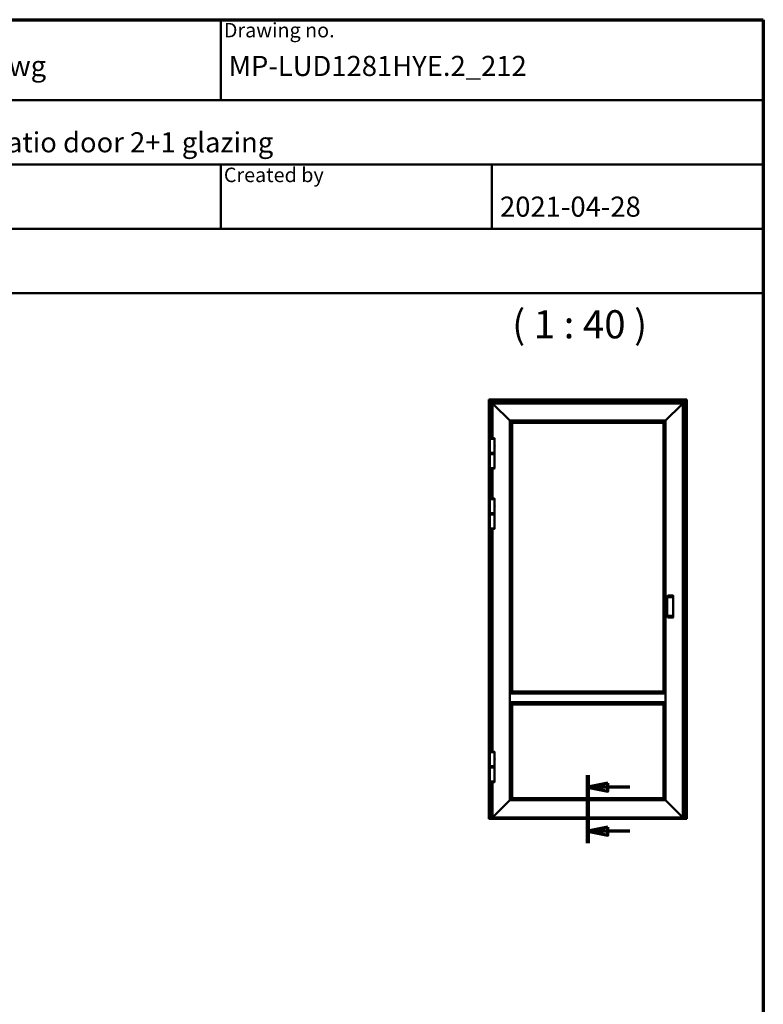
# Model space of a CAD drawing. Units: millimetres. Extents: x 13 to 821, y -287 to 287.
# Drawn here: x 107 to 200, y 165 to 287 of the extents above; entities that cross this region are included whole.
import ezdxf
from ezdxf.enums import TextEntityAlignment as Align

# ---------------------------------------------------------------- set-up
doc = ezdxf.new("R2018")
doc.units = ezdxf.units.MM
doc.linetypes.add('CHAIN', pattern=[0.35429999999999995, 0.2362, -0.0295, 0.0591, -0.0295])
for name, color, linetype, lineweight in [('Border (ISO)', 8, 'Continuous', 70), ('Section Line (ISO)', 3, 'CHAIN', 70), ('Symbol (ISO)', 3, 'Continuous', 25), ('Title (ISO)', 8, 'Continuous', 50), ('Visible (ISO)', 7, 'Continuous', 50)]:
    doc.layers.add(name, color=color, linetype=linetype, lineweight=lineweight)
doc.styles.add('Note Text (ISO)', font='tahoma.ttf')
doc.styles.get("Standard").update_dxf_attribs({"font": 'calibri.ttf'})

# ---------------------------------------------------------------- blocks, each defined once
blk = doc.blocks.new('Borders LEIAB A4 Border')
at = {"layer": 'Border (ISO)'}
for p, q in [((14.99999999999995, 287), (200, 287)), ((200, 287), (200, 10))]:
    blk.add_line(p, q, dxfattribs=at)
blk = doc.blocks.new('Title Blocks LEIAB A4 en2')
at = {"layer": 'Title (ISO)'}
for p, q in [((17.74257877965449, 204.7452215911035), (202.7425787796545, 204.7452215911035)), ((135.2425787796545, 204.7452215911035), (135.2425787796545, 194.7452215911035)), ((202.7425787796545, 204.7452215911035), (202.7425787796545, 170.7452215911035)), ((202.7425787796545, 194.7452215911035), (17.7425787796545, 194.7452215911035)), ((202.7425787796545, 186.7452215911035), (17.7425787796545, 186.7452215911035)), ((135.2425787796545, 186.7452215911035), (135.2425787796545, 178.7452215911035)), ((168.9925787796545, 186.7452215911035), (168.9925787796545, 178.7452215911035)), ((202.7425787796545, 178.7452215911035), (17.7425787796545, 178.7452215911035)), ((202.7425787796545, 170.7452215911035), (17.7425787796545, 170.7452215911035))]:
    blk.add_line(p, q, dxfattribs=at)
at = {"layer": 'Title (ISO)', "color": 8, "true_color": 0x808080, "char_height": 1.800000071525574, "attachment_point": 1, "style": 'Note Text (ISO)'}
for s, insert in [('\\fTahoma|b0|i0;\\H1.8000;Drawing no.', (135.6425787796545, 204.3452215911035)), ('\\fTahoma|b0|i0;\\H1.8000;Created by', (135.6425787796545, 186.3452215911035))]:
    blk.add_mtext(s, dxfattribs=dict(at, insert=insert))
at = {"layer": 'Title (ISO)', "lineweight": 30, "flags": 104}
for tag, p in [('FILENAME', (68.7425787796545, 200.2452215911035)), ('TITLE', (136.2425787796545, 200.2452215911035)), ('Sheet_Size', (18.7425787796545, 190.7452215911035)), ('Initial_View_Scale', (33.74257877965449, 190.7452215911035)), ('Sheet_Number', (48.74257877965449, 190.7452215911035)), ('<Beskrivning>', (68.7425787796545, 190.7452215911035)), ('<Produktnamn>', (68.7425787796545, 182.7452215911035)), ('CREATION_DATE', (169.9925787796545, 182.7452215911035)), ('REVISION_NUMBER', (18.7425787796545, 174.7452215911035)), ('STATUS', (33.74257877965449, 174.7452215911035))]:
    blk.add_attdef(tag, text='', height=2.5, dxfattribs=at).set_placement(p, align=Align.TOP_LEFT)
blk = doc.blocks.new('2dTransSection0')
at = {"layer": 'Section Line (ISO)', "linetype": 'CHAIN', "ltscale": 9.406855583190918}
blk.add_line((178.1558218364425, 193.0418833638416), (178.1558218364425, 184.5763566792002), dxfattribs=at)
at = {"layer": 'Section Line (ISO)', "linetype": 'Continuous', "lineweight": 140}
blk.add_line((178.1558218364425, 193.0418833638416), (178.1558218364425, 184.5763566792002), dxfattribs=at)
at = {"layer": 'Section Line (ISO)', "linetype": 'Continuous'}
for p, q in [((180.6558218364425, 192.0418833638416), (178.1558218364425, 191.5418833638416)), ((180.6558218364425, 191.5418833638416), (178.1558218364425, 191.5418833638416)), ((178.1558218364425, 191.5418833638416), (180.6558218364425, 191.0418833638416)), ((180.6558218364425, 191.0418833638416), (180.6558218364425, 192.0418833638416)), ((183.3759750908978, 191.5418833638416), (180.6558218364425, 191.5418833638416)), ((180.6558218364425, 186.5763566792002), (178.1558218364425, 186.0763566792002)), ((180.6558218364425, 185.5763566792002), (180.6558218364425, 186.5763566792002)), ((180.6558218364425, 186.0763566792002), (178.1558218364425, 186.0763566792002)), ((178.1558218364425, 186.0763566792002), (180.6558218364425, 185.5763566792002)), ((183.3759750908978, 186.0763566792002), (180.6558218364425, 186.0763566792002))]:
    blk.add_line(p, q, dxfattribs=at)
at = {"layer": 'Section Line (ISO)', "linetype": 'Continuous', "flags": 128}
for points in [[(180.6558217312979, 192.0418835510801), (178.1558218364427, 191.5418835510802), (180.6558217312979, 191.0418835510802), (180.6558217312979, 192.0418835510801)], [(180.6558217312979, 186.5763569702696), (178.1558218364427, 186.0763569702696), (180.6558217312979, 185.5763569702696), (180.6558217312979, 186.5763569702696)]]:
    blk.add_lwpolyline(points, dxfattribs=at)
at = {"layer": 'Section Line (ISO)'}
for points in [[(180.6558217312979, 192.0418835510801), (178.1558218364427, 191.5418835510802), (180.6558217312979, 191.0418835510802), (180.6558217312979, 192.0418835510801)], [(180.6558217312979, 186.5763569702696), (178.1558218364427, 186.0763569702696), (180.6558217312979, 185.5763569702696), (180.6558217312979, 186.5763569702696)]]:
    blk.add_solid(points, dxfattribs=at)

msp = doc.modelspace()

# ---------------------------------------------------------------- linework, layer by layer
at = {"layer": 'Visible (ISO)'}
for p, q in [((165.8664333086243, 239.7533473090994), (165.8433218364425, 239.7764587812811)), ((165.8433218364426, 239.7764587812811), (190.4683218364426, 239.7764587812811)), ((165.8433218364424, 187.7049886323881), (165.8433218364426, 239.7764587812811)), ((165.8433218364425, 239.7764587812812), (165.8664333086243, 239.7533473090994)), ((165.8664333086243, 239.7533473090994), (165.9358218364426, 239.6839587812812)), ((165.9358218364426, 239.6839587812812), (165.8664333086243, 239.7533473090994)), ((165.9483218364426, 239.6714587812812), (165.9358218364426, 239.6839587812811)), ((190.3758218364426, 239.6839587812811), (165.9358218364426, 239.6839587812811)), ((165.9358218364426, 239.6839587812812), (165.9358218364424, 187.6775255193428)), ((165.9358218364426, 239.6839587812812), (165.9483218364426, 239.6714587812812)), ((165.9483218364426, 239.6714587812812), (166.1983218364426, 239.4214587812812)), ((166.1983218364426, 239.4214587812812), (165.9483218364426, 239.6714587812812)), ((166.2108218364426, 239.4089587812812), (166.1983218364426, 239.4214587812812)), ((166.1983218364426, 239.4214587812812), (166.2108218364426, 239.4089587812812)), ((166.2108218364426, 239.4089587812811), (166.2233218364426, 239.3964587812812)), ((166.2108218364426, 239.4089587812811), (190.1008218364426, 239.4089587812811)), ((166.2108218364426, 234.9402837812812), (166.2108218364426, 239.4089587812812)), ((166.2233218364426, 239.3964587812812), (166.2108218364426, 239.4089587812812)), ((166.2233218364426, 239.3964587812812), (166.3308218364424, 239.2889587812813)), ((166.3308218364425, 239.2889587812813), (166.2233218364426, 239.3964587812812)), ((166.3433218364425, 239.2764587812811), (166.3308218364425, 239.2889587812811)), ((166.3308218364425, 239.2889587812812), (189.9808218364425, 239.2889587812812)), ((166.3308218364425, 239.2889587812811), (166.3433218364425, 239.2764587812811)), ((166.3308218364425, 234.940283781281), (166.3308218364425, 239.2889587812811)), ((166.3433218364425, 239.2764587812811), (166.4606441669128, 239.1591364508108)), ((166.4606441669129, 239.1591364508108), (166.3433218364425, 239.2764587812811)), ((166.4606441669128, 239.1591364508108), (166.4694830016776, 239.150297616046)), ((166.4694830016777, 239.150297616046), (166.4606441669129, 239.1591364508108)), ((166.4694830016776, 239.150297616046), (166.4896606712073, 239.1301199465163)), ((166.4896606712073, 239.1301199465163), (166.4694830016777, 239.150297616046)), ((166.4984995059721, 239.1212811117515), (166.4896606712073, 239.1301199465163)), ((166.4896606712073, 239.1301199465163), (166.4984995059721, 239.1212811117515)), ((166.4984995059721, 239.1212811117515), (168.4733218364425, 237.1464587812812)), ((168.4733218364425, 237.1464587812812), (166.4984995059722, 239.1212811117515)), ((187.8383218364425, 237.1464587812812), (189.8131441669128, 239.1212811117515)), ((189.8131441669128, 239.1212811117516), (187.8383218364425, 237.1464587812814)), ((189.8219830016777, 239.1301199465163), (189.8131441669128, 239.1212811117515)), ((189.8131441669128, 239.1212811117516), (189.8219830016777, 239.1301199465165)), ((189.8219830016777, 239.1301199465163), (189.8421606712074, 239.150297616046)), ((189.8421606712073, 239.1502976160461), (189.8219830016777, 239.1301199465165)), ((189.8421606712074, 239.150297616046), (189.8509995059722, 239.1591364508108)), ((189.8509995059721, 239.159136450811), (189.8421606712073, 239.1502976160461)), ((189.8509995059722, 239.1591364508108), (189.9683218364425, 239.2764587812812)), ((189.9683218364425, 239.2764587812813), (189.8509995059722, 239.159136450811)), ((189.9808218364425, 239.2889587812812), (189.9683218364425, 239.2764587812812)), ((189.9683218364425, 239.2764587812813), (189.9808218364425, 239.2889587812813)), ((189.9808218364427, 239.2889587812813), (190.0883218364426, 239.3964587812812)), ((190.0883218364426, 239.3964587812812), (189.9808218364427, 239.2889587812813)), ((189.9808218364425, 239.2889587812813), (189.9808218364425, 187.7889587812816)), ((190.0883218364426, 239.3964587812812), (190.1008218364425, 239.4089587812811)), ((190.1008218364425, 239.4089587812811), (190.0883218364426, 239.3964587812812)), ((190.1133218364426, 239.4214587812812), (190.1008218364426, 239.4089587812812)), ((190.1008218364425, 239.4089587812812), (190.1133218364425, 239.4214587812812)), ((190.1008218364425, 239.4089587812812), (190.1008218364425, 187.6775255193428)), ((190.1133218364426, 239.4214587812812), (190.3633218364425, 239.6714587812812)), ((190.3633218364425, 239.6714587812812), (190.1133218364425, 239.4214587812812)), ((190.3758218364425, 239.6839587812811), (190.3633218364425, 239.6714587812812)), ((190.3633218364425, 239.6714587812812), (190.3758218364425, 239.6839587812811)), ((190.3758218364426, 239.6839587812812), (190.4452103642608, 239.7533473090994)), ((190.4452103642608, 239.7533473090994), (190.3758218364425, 239.6839587812812)), ((190.3758218364425, 187.6775255193428), (190.3758218364425, 239.6839587812812)), ((190.4683218364426, 239.7764587812811), (190.4452103642608, 239.7533473090994)), ((190.4452103642608, 239.7533473090994), (190.4683218364426, 239.7764587812812)), ((190.4683218364426, 239.7764587812811), (190.4683218364425, 187.7049886323881)), ((168.4808218364425, 237.1389587812812), (168.4733218364425, 237.1464587812812)), ((168.4733218364425, 237.1464587812812), (168.4808218364425, 237.1389587812812)), ((168.4808218364425, 237.1389587812812), (168.4830185355836, 237.1367620821401)), ((168.4808218364425, 237.1389587812812), (187.8308218364425, 237.1389587812812)), ((168.4830185355836, 237.1367620821401), (168.4808218364425, 237.1389587812812)), ((168.4808218364425, 203.1889587812813), (168.4808218364425, 237.1389587812812)), ((168.4830185355836, 237.1367620821401), (168.7411251373014, 236.8786554804223)), ((168.7411251373014, 236.8786554804223), (168.4830185355836, 237.1367620821401)), ((168.7433218364425, 236.8764587812811), (168.7411251373014, 236.8786554804223)), ((168.7411251373014, 236.8786554804223), (168.7433218364425, 236.8764587812811)), ((168.7433218364425, 236.8764587812811), (187.5683218364425, 236.8764587812812)), ((168.7433218364425, 203.4512860144712), (168.7433218364425, 236.8764587812811)), ((187.5705185355836, 236.8786554804223), (187.5683218364425, 236.8764587812811)), ((187.5683218364425, 236.8764587812813), (187.5705185355836, 236.8786554804224)), ((187.5683218364425, 236.8764587812813), (187.5683218364425, 203.4512860144713)), ((187.5705185355836, 236.8786554804223), (187.8286251373014, 237.1367620821401)), ((187.8286251373014, 237.1367620821403), (187.5705185355836, 236.8786554804224)), ((187.8286251373014, 237.1367620821401), (187.8308218364425, 237.1389587812812)), ((187.8308218364425, 237.1389587812814), (187.8286251373014, 237.1367620821403)), ((187.8383218364425, 237.1464587812812), (187.8308218364425, 237.1389587812812)), ((187.8308218364425, 237.1389587812814), (187.8383218364425, 237.1464587812814)), ((187.8308218364425, 237.1389587812814), (187.8308218364425, 203.1889587812813)), ((166.5808218364425, 234.8814587812812), (165.9808218364425, 234.8814587812812)), ((165.9808218364425, 233.1314587812812), (165.9808218364425, 234.8814587812812)), ((165.9814468364425, 234.9277837812812), (165.9814468364425, 234.8814587812812)), ((165.9939468364425, 234.9402837812812), (166.5676968364425, 234.9402837812812)), ((166.5633218364425, 233.9576913164609), (166.5633218364425, 234.0552262461015)), ((166.5801968364425, 234.9277837812812), (166.5801968364425, 234.8814587812812)), ((166.5808218364425, 234.1185837812812), (166.5808218364425, 234.8814587812812)), ((166.5808218364425, 233.1314587812812), (166.5808218364425, 233.8943337812812)), ((165.9808218364425, 233.1314587812812), (166.5808218364425, 233.1314587812812)), ((166.5808218364425, 233.1314587812812), (165.9808218364425, 233.1314587812812)), ((165.9808218364425, 233.0664587812811), (165.9808218364425, 233.1314587812812)), ((165.9808218364425, 233.0664587812811), (166.5808218364425, 233.0664587812811)), ((165.9933218364425, 233.0539587812812), (165.9808218364425, 233.0664587812811)), ((165.9933218364425, 233.0539587812812), (165.9808218364425, 233.0414587812811)), ((166.5808218364425, 233.0414587812811), (165.9808218364425, 233.0414587812811)), ((165.9808218364425, 232.9764587812812), (165.9808218364425, 233.0414587812811)), ((166.5808218364425, 232.9764587812812), (165.9808218364425, 232.9764587812812)), ((165.9808218364425, 231.2264587812812), (165.9808218364425, 232.9764587812812)), ((165.9808218364425, 232.9764587812812), (166.5808218364425, 232.9764587812812)), ((165.9933218364425, 233.0539587812812), (166.5683218364425, 233.0539587812812)), ((166.5683218364425, 233.0539587812812), (165.9933218364425, 233.0539587812812)), ((166.5683218364425, 233.0539587812812), (166.5808218364425, 233.0664587812811)), ((166.5683218364425, 233.0539587812812), (166.5808218364425, 233.0414587812811)), ((166.5808218364425, 233.0664587812811), (166.5808218364425, 233.1314587812812)), ((166.5808218364425, 232.9764587812812), (166.5808218364425, 233.0414587812811)), ((166.5808218364425, 231.2264587812812), (166.5808218364425, 232.9764587812812)), ((165.9808218364425, 231.2264587812812), (166.5808218364425, 231.2264587812812)), ((165.9814468364425, 231.1801337812811), (165.9814468364425, 231.2264587812811)), ((166.5676968364425, 231.1676337812812), (165.9939468364425, 231.1676337812812)), ((166.2108218364426, 227.4402837812812), (166.2108218364426, 231.1676337812812)), ((166.3308218364425, 227.440283781281), (166.3308218364425, 231.167633781281)), ((166.5801968364425, 231.1801337812811), (166.5801968364425, 231.2264587812811)), ((166.5808218364425, 227.3814587812812), (165.9808218364425, 227.3814587812812)), ((165.9808218364425, 225.6314587812812), (165.9808218364425, 227.3814587812812)), ((165.9814468364425, 227.4277837812812), (165.9814468364425, 227.3814587812812)), ((165.9939468364425, 227.4402837812812), (166.5676968364425, 227.4402837812812)), ((166.5633218364425, 226.4576913164609), (166.5633218364425, 226.5552262461015)), ((166.5801968364425, 227.4277837812812), (166.5801968364425, 227.3814587812812)), ((166.5808218364425, 226.6185837812812), (166.5808218364425, 227.3814587812812)), ((165.9808218364425, 225.6314587812812), (166.5808218364425, 225.6314587812812)), ((166.5808218364425, 225.6314587812812), (165.9808218364425, 225.6314587812812)), ((165.9808218364425, 225.5664587812811), (165.9808218364425, 225.6314587812812)), ((165.9808218364425, 225.5664587812811), (166.5808218364425, 225.5664587812811)), ((165.9933218364425, 225.5539587812812), (165.9808218364425, 225.5664587812811)), ((165.9933218364425, 225.5539587812812), (165.9808218364425, 225.5414587812811)), ((166.5808218364425, 225.5414587812811), (165.9808218364425, 225.5414587812811)), ((165.9808218364425, 225.4764587812812), (165.9808218364425, 225.5414587812811)), ((166.5808218364425, 225.4764587812812), (165.9808218364425, 225.4764587812812)), ((165.9808218364425, 223.7264587812812), (165.9808218364425, 225.4764587812812)), ((165.9808218364425, 225.4764587812812), (166.5808218364425, 225.4764587812812)), ((165.9933218364425, 225.5539587812812), (166.5683218364425, 225.5539587812812)), ((166.5683218364425, 225.5539587812812), (165.9933218364425, 225.5539587812812)), ((166.5683218364425, 225.5539587812812), (166.5808218364425, 225.5664587812811)), ((166.5683218364425, 225.5539587812812), (166.5808218364425, 225.5414587812811)), ((166.5808218364425, 225.6314587812812), (166.5808218364425, 226.3943337812812)), ((166.5808218364425, 225.5664587812811), (166.5808218364425, 225.6314587812812)), ((166.5808218364425, 225.4764587812812), (166.5808218364425, 225.5414587812811)), ((166.5808218364425, 223.7264587812812), (166.5808218364425, 225.4764587812812)), ((165.9808218364425, 223.7264587812812), (166.5808218364425, 223.7264587812812)), ((165.9814468364425, 223.6801337812811), (165.9814468364425, 223.7264587812811)), ((166.5676968364425, 223.6676337812812), (165.9939468364425, 223.6676337812812)), ((166.2108218364424, 195.9652837812816), (166.2108218364425, 223.6676337812812)), ((166.3308218364425, 195.9652837812817), (166.3308218364425, 223.667633781281)), ((166.5801968364425, 223.6801337812811), (166.5801968364425, 223.7264587812811)), ((188.0533218233036, 215.154949291076), (188.053321823164, 215.142449291076)), ((188.053321823164, 212.8854682715774), (188.053321823164, 215.142449291076)), ((188.1195273999674, 215.167449291076), (188.4908218233036, 215.167449291076)), ((188.1283218257238, 215.3716159577427), (188.1283218255842, 215.3591159577427)), ((188.1283218255842, 215.167449291076), (188.1283218255842, 215.3591159577427)), ((188.7908218257238, 215.3841159577427), (188.1408218257238, 215.3841159577427)), ((188.7033218252118, 215.3257826244094), (188.7033218241414, 215.229949291076)), ((188.8033218241414, 215.229949291076), (188.8033218257238, 215.3716159577427)), ((188.8033218241414, 212.7979682715774), (188.8033218241414, 215.229949291076)), ((188.053321823164, 212.8854682715774), (188.0533218233036, 212.8729682715774)), ((188.4908218233036, 212.8604682715774), (188.1195273999674, 212.8604682715774)), ((188.1283218255842, 212.6688016049108), (188.1283218255842, 212.8604682715774)), ((188.1283218255842, 212.6688016049108), (188.1283218257238, 212.6563016049107)), ((188.7908218257238, 212.6438016049107), (188.1408218257238, 212.6438016049107)), ((188.7033218241414, 212.7979682715774), (188.7033218252118, 212.7021349382441)), ((188.8033218257238, 212.6563016049107), (188.8033218241414, 212.7979682715774)), ((168.7433218364425, 203.447797616046), (168.5792593364378, 203.2873962812766)), ((187.5683218364425, 203.4514587812812), (168.7433218364425, 203.4514587812812)), ((168.7433218364425, 203.447797616046), (168.7433218364425, 203.4512860144712)), ((187.5683218364425, 203.4512860144712), (187.5683218364425, 203.447797616046)), ((187.7323843364622, 203.2873962812619), (187.5683218364425, 203.4477976160461)), ((168.4808218364425, 203.1814587812812), (168.4808218364425, 203.1889587812813)), ((187.8308218364425, 203.1889587812813), (168.4808218364425, 203.1889587812813)), ((168.4808218364425, 203.1814587812812), (168.4808218364425, 202.1214587812812)), ((168.4808218364425, 202.1139587812812), (168.4808218364425, 202.1214587812812)), ((168.4808218364425, 189.9389587812815), (168.4808218364425, 202.1139587812813)), ((187.8308218364425, 202.1139587812812), (168.4808218364425, 202.1139587812812)), ((187.8308218364425, 203.1889587812813), (187.8308218364425, 203.1814587812812)), ((187.8308218364425, 202.1214587812812), (187.8308218364425, 203.1814587812812)), ((187.8308218364425, 202.1214587812812), (187.8308218364425, 202.1139587812812)), ((187.8308218364425, 202.1139587812813), (187.8308218364425, 189.9389587812816)), ((168.5792593364368, 202.0155212812868), (168.7433218364425, 201.8551199465164)), ((168.7433218364425, 201.8516315480913), (168.7433218364425, 201.8551199465164)), ((168.7433218364425, 190.2014587812815), (168.7433218364425, 201.8516315480913)), ((187.5683218364425, 201.8514587812813), (168.7433218364425, 201.8514587812812)), ((187.5683218364425, 201.8551199465164), (187.7323843364633, 202.0155212813016)), ((187.5683218364425, 201.8551199465164), (187.5683218364425, 201.8516315480912)), ((187.5683218364425, 201.8516315480913), (187.5683218364425, 190.2014587812816)), ((165.9814468364425, 195.9527837812816), (165.9814468364425, 195.9064587812816)), ((165.9939468364425, 195.9652837812816), (166.5676968364425, 195.9652837812816)), ((166.5801968364425, 195.9527837812816), (166.5801968364425, 195.9064587812816)), ((166.5808218364425, 195.9064587812816), (165.9808218364425, 195.9064587812816)), ((165.9808218364425, 194.1564587812816), (165.9808218364425, 195.9064587812816)), ((166.5633218364425, 194.9826913164613), (166.5633218364425, 195.0802262461019)), ((166.5808218364425, 195.1435837812815), (166.5808218364425, 195.9064587812816)), ((166.5808218364425, 194.1564587812816), (166.5808218364425, 194.9193337812816)), ((165.9808218364425, 194.1564587812816), (166.5808218364425, 194.1564587812816)), ((166.5808218364425, 194.1564587812816), (165.9808218364425, 194.1564587812816)), ((165.9808218364425, 194.0914587812815), (165.9808218364425, 194.1564587812815)), ((165.9808218364425, 194.0914587812815), (166.5808218364425, 194.0914587812815)), ((165.9933210487422, 194.0789595689818), (165.9808218364425, 194.0914587812815)), ((165.9933210487422, 194.0789595689818), (165.9808218364425, 194.0664603566821)), ((166.5808218364425, 194.0664603566821), (165.9808218364425, 194.0664603566821)), ((165.9808218364425, 194.0014603566821), (165.9808218364425, 194.0664603566821)), ((166.5808218364425, 194.0014603566821), (165.9808218364425, 194.0014603566821)), ((165.9808218364425, 192.2514603566821), (165.9808218364425, 194.0014603566821)), ((165.9808218364425, 194.0014603566821), (166.5808218364425, 194.0014603566821)), ((166.5683226241427, 194.0789595689818), (166.5808218364425, 194.0914587812815)), ((166.5683226241427, 194.0789595689818), (166.5808218364425, 194.0664603566821)), ((166.5808218364425, 194.0914587812815), (166.5808218364425, 194.1564587812815)), ((166.5808218364425, 194.0014603566821), (166.5808218364425, 194.0664603566821)), ((166.5808218364425, 192.2514603566821), (166.5808218364425, 194.0014603566821)), ((165.9808218364425, 192.2514603566821), (166.5808218364425, 192.2514603566821)), ((165.9814468364425, 192.2051353566821), (165.9814468364425, 192.2514603566821)), ((166.5801968364425, 192.2051353566821), (166.5801968364425, 192.2514603566821)), ((166.5676968364425, 192.1926353566821), (165.9939468364425, 192.1926353566821)), ((166.2108218364424, 187.6775255193428), (166.2108218364424, 192.192635356682)), ((166.3308218364425, 187.7889587812816), (166.3308218364425, 192.1926353566822)), ((168.4733218364425, 189.9314587812816), (166.4984995059721, 187.9566364508112)), ((166.4984995059722, 187.9566364508112), (168.4733218364425, 189.9314587812815)), ((168.4733218364425, 189.9314587812816), (168.4808218364425, 189.9389587812816)), ((168.4808218364425, 189.9389587812815), (168.4733218364425, 189.9314587812815)), ((168.4830185355836, 189.9411554804227), (168.4808218364425, 189.9389587812816)), ((168.4808218364425, 189.9389587812815), (168.4830185355836, 189.9411554804226)), ((187.8308218364425, 189.9389587812816), (168.4808218364425, 189.9389587812816)), ((168.7411251373014, 190.1992620821405), (168.4830185355836, 189.9411554804227)), ((168.4830185355836, 189.9411554804227), (168.7411251373014, 190.1992620821405)), ((168.7411251373014, 190.1992620821405), (168.7433218364425, 190.2014587812815)), ((168.7433218364425, 190.2014587812815), (168.7411251373014, 190.1992620821405)), ((187.5683218364425, 190.2014587812816), (168.7433218364425, 190.2014587812815)), ((187.5683218364425, 190.2014587812816), (187.5705185355836, 190.1992620821405)), ((187.5705185355836, 190.1992620821405), (187.5683218364425, 190.2014587812816)), ((187.8286251373014, 189.9411554804227), (187.5705185355836, 190.1992620821405)), ((187.5705185355836, 190.1992620821405), (187.8286251373014, 189.9411554804227)), ((187.8308218364425, 189.9389587812816), (187.8286251373014, 189.9411554804227)), ((187.8286251373015, 189.9411554804227), (187.8308218364425, 189.9389587812816)), ((187.8308218364425, 189.9389587812816), (187.8383218364425, 189.9314587812816)), ((187.8383218364425, 189.9314587812816), (187.8308218364425, 189.9389587812816)), ((189.8131441669128, 187.9566364508112), (187.8383218364425, 189.9314587812816)), ((187.8383218364425, 189.9314587812816), (189.8131441669129, 187.9566364508113)), ((165.8433218364425, 187.7014603566821), (165.8433218364425, 187.7049886323881)), ((165.8433218364425, 187.7014603566821), (165.8433218364425, 187.6889603566821)), ((165.8433218364425, 187.6764603566821), (165.8433218364425, 187.6889603566821)), ((165.8433218364425, 187.6889603566821), (165.9358218364424, 187.6889603566821)), ((165.8433218364425, 187.6514603566821), (165.8433218364425, 187.6764603566821)), ((165.8433218364425, 187.6389603566821), (165.8433218364425, 187.6514603566821)), ((165.8433218364425, 187.6389603566821), (165.8433218364425, 187.6264603566821)), ((165.8433218364425, 187.6389603566821), (190.4683218364424, 187.638960356682)), ((165.8433218364425, 187.6139603566821), (165.8433218364425, 187.6264603566821)), ((165.8433218364425, 187.6139603566821), (165.8433218364425, 187.6014603566821)), ((165.8433218364425, 187.6014603566821), (190.4683218364424, 187.601460356682)), ((165.8664333086242, 187.7003683955516), (165.9358218364424, 187.699394122561)), ((166.1983218364425, 187.6752087812812), (165.9483218364424, 187.6752087812812)), ((166.2108218364424, 187.6889603566821), (190.1008218364425, 187.688960356682)), ((166.2233218364424, 187.7206168472894), (166.5808218364424, 187.7206168472894)), ((166.3308218364425, 187.7889587812816), (166.3433218364425, 187.8014587812816)), ((166.3433218364426, 187.8014587812816), (166.3308218364426, 187.7889587812816)), ((189.9808218364425, 187.7889587812816), (166.3308218364425, 187.7889587812816)), ((166.4606441669129, 187.9187811117519), (166.3433218364425, 187.8014587812816)), ((166.3433218364426, 187.8014587812816), (166.4606441669129, 187.9187811117519)), ((166.4694830016777, 187.9276199465167), (166.4606441669129, 187.9187811117519)), ((166.4606441669129, 187.9187811117519), (166.4694830016777, 187.9276199465167)), ((166.4896606712073, 187.9477976160464), (166.4694830016777, 187.9276199465167)), ((166.4694830016777, 187.9276199465167), (166.4896606712074, 187.9477976160464)), ((166.4896606712073, 187.9477976160464), (166.4984995059721, 187.9566364508112)), ((166.4984995059722, 187.9566364508112), (166.4896606712074, 187.9477976160464)), ((166.5933218364424, 187.722933585351), (166.5933218364424, 187.7889587812816)), ((166.5933218364424, 187.7472301539819), (189.7183218364425, 187.7472301539819)), ((189.7183218364425, 187.7889587812816), (189.7183218364425, 187.722933585351)), ((189.7308218364425, 187.7206168472894), (190.0883218364425, 187.7206168472894)), ((189.8131441669128, 187.9566364508112), (189.8219830016777, 187.9477976160464)), ((189.8219830016777, 187.9477976160464), (189.8131441669129, 187.9566364508112)), ((189.8421606712073, 187.9276199465167), (189.8219830016777, 187.9477976160464)), ((189.8219830016777, 187.9477976160464), (189.8421606712074, 187.9276199465168)), ((189.8509995059721, 187.9187811117519), (189.8421606712073, 187.9276199465167)), ((189.8421606712074, 187.9276199465168), (189.8509995059722, 187.9187811117519)), ((189.9683218364425, 187.8014587812816), (189.8509995059721, 187.9187811117519)), ((189.8509995059722, 187.9187811117519), (189.9683218364425, 187.8014587812816)), ((189.9683218364425, 187.8014587812816), (189.9808218364425, 187.7889587812816)), ((189.9808218364425, 187.7889587812816), (189.9683218364425, 187.8014587812816)), ((190.3633218364425, 187.6752087812812), (190.1133218364425, 187.6752087812812)), ((190.3758218364425, 187.699394122561), (190.4452103642607, 187.7003683955516)), ((190.3758218364425, 187.688960356682), (190.4683218364424, 187.688960356682)), ((190.4683218364424, 187.7049886323881), (190.4683218364424, 187.701460356682)), ((190.4683218364424, 187.688960356682), (190.4683218364424, 187.701460356682)), ((190.4683218364424, 187.688960356682), (190.4683218364424, 187.676460356682)), ((190.4683218364424, 187.676460356682), (190.4683218364424, 187.651460356682)), ((190.4683218364424, 187.651460356682), (190.4683218364424, 187.638960356682)), ((190.4683218364424, 187.626460356682), (190.4683218364424, 187.638960356682)), ((190.4683218364424, 187.626460356682), (190.4683218364424, 187.613960356682)), ((190.4683218364424, 187.601460356682), (190.4683218364424, 187.613960356682))]:
    msp.add_line(p, q, dxfattribs=at)
for centre, radius, start, end in [((165.9939468364425, 234.9277837812812), 0.0125, 90, 180), ((166.5676968364425, 234.9277837812812), 0.0125, 0, 90), ((166.4391983045633, 234.0064587812812), 0.1613735318791946, 326.1589049014754, 33.84109509853165), ((165.9939468364425, 231.1801337812811), 0.0125, 180, 270), ((166.5676968364425, 231.1801337812811), 0.0125, 270, 0), ((165.9939468364425, 227.4277837812812), 0.0125, 90, 180), ((166.5676968364425, 227.4277837812812), 0.0125, 0, 90), ((166.4391983045633, 226.5064587812812), 0.1613735318791946, 326.158904901465, 33.84109509853165), ((165.9939468364425, 223.6801337812811), 0.0125, 180, 270), ((166.5676968364425, 223.6801337812811), 0.0125, 270, 0), ((188.1408218257238, 215.3716159577427), 0.0125, 90, 180), ((188.7908218257238, 215.3716159577427), 0.0125, 0, 90), ((188.1408218257238, 212.6563016049107), 0.0125, 180, 270), ((188.7908218257238, 212.6563016049107), 0.0125, 270, 0), ((165.9939468364425, 195.9527837812816), 0.0125, 90, 180), ((166.5676968364425, 195.9527837812816), 0.0125, 0, 90), ((166.4391983045633, 195.0314587812815), 0.1613735318791946, 326.158904901465, 33.84109509853165), ((165.9939468364425, 192.2051353566821), 0.0125, 180, 270), ((166.5676968364425, 192.2051353566821), 0.0125, 270, 0)]:
    msp.add_arc(centre, radius, start, end, dxfattribs=at)
for centre, major_axis, ratio, start_param, end_param in [((165.8683218364424, 187.7049886323881), (-0.02499999999999997, 6.079028603777133e-17), 0.1853390449315404, 0, 1.495183183557453), ((165.9483218364424, 187.6775255193428), (-0.0125, 3.053113317719188e-17), 0.1853390449315403, 0, 1.570796326794897), ((166.1983218364424, 187.6775255193428), (-0.01250000000000007, 4.234284978435658e-17), 0.1853390449315404, 1.570796326794897, 3.141592653589992), ((166.2233218364424, 187.7183001092277), (0.01250000000000007, -3.053113317719203e-17), 0.1853390449315404, 1.570796326794897, 3.141592653589839), ((166.5808218364424, 187.722933585351), (-0.01249999999999996, 3.053113317719176e-17), 0.1853390449315403, 1.570796326794897, 3.141592653589838), ((189.7308218364425, 187.722933585351), (-0.01249999999999995, 1.132715848863214e-17), 0.185339044931535, 3.720463755414431e-14, 1.570796326794897), ((190.0883218364425, 187.7183001092277), (0.01250000000000006, -1.132715848863224e-17), 0.1853390449315351, 0, 1.570796326794897), ((190.1133218364425, 187.6775255193428), (-0.01250000000000006, -4.845581185319851e-19), 0.1853390449315351, -1.163513729807164e-13, 1.570796326794897), ((190.3633218364425, 187.6775255193428), (-0.0125, 1.132715848863218e-17), 0.185339044931535, 1.570796326794897, 3.14159265358983), ((190.4433218364425, 187.7049886323881), (-0.02499999999999997, 2.059503743719951e-17), 0.1853390449315351, 1.64640947003234, 3.141592653589817)]:
    msp.add_ellipse(centre, major_axis=major_axis, ratio=ratio, start_param=start_param, end_param=end_param, dxfattribs=at)
for points, knots in [([(166.5633218364425, 234.0552262461015), (166.56531695325, 234.0667835517806), (166.5678235616012, 234.0772330000433), (166.572861361149, 234.095617526651), (166.5757073940105, 234.104226281337), (166.5797122812637, 234.1157130276996), (166.5808218364425, 234.1185837812812), (166.5808218364425, 234.1185837812812)], [0.1945317618351963, 0.1945317618351963, 0.1945317618351963, 0.1945317618351963, 0.3416395844197633, 0.3416395844197633, 0.5123304289970411, 0.5123304289970411, 0.6830212735743189, 0.6830212735743189, 0.6830212735743189, 0.6830212735743189]), ([(166.5808218364425, 233.8943337812812), (166.5808218364425, 233.8943337812812), (166.5797122812637, 233.8972045348628), (166.5757073940105, 233.9086912812253), (166.572861361149, 233.9173000359114), (166.5678235616012, 233.935684562519), (166.56531695325, 233.9461340107818), (166.5633218364425, 233.9576913164609)], [2.049063820722957, 2.049063820722957, 2.049063820722957, 2.049063820722957, 2.219754665300234, 2.219754665300234, 2.390445509877512, 2.390445509877512, 2.537553332462079, 2.537553332462079, 2.537553332462079, 2.537553332462079]), ([(166.5633218364425, 226.5552262461015), (166.56531695325, 226.5667835517806), (166.5678235616012, 226.5772330000433), (166.572861361149, 226.595617526651), (166.5757073940105, 226.604226281337), (166.5797122812637, 226.6157130276996), (166.5808218364425, 226.6185837812812), (166.5808218364425, 226.6185837812812)], [0.1945317618351963, 0.1945317618351963, 0.1945317618351963, 0.1945317618351963, 0.3416395844197633, 0.3416395844197633, 0.5123304289970411, 0.5123304289970411, 0.6830212735743189, 0.6830212735743189, 0.6830212735743189, 0.6830212735743189]), ([(166.5808218364425, 226.3943337812812), (166.5808218364425, 226.3943337812812), (166.5797122812637, 226.3972045348628), (166.5757073940105, 226.4086912812253), (166.572861361149, 226.4173000359114), (166.5678235616012, 226.435684562519), (166.56531695325, 226.4461340107818), (166.5633218364425, 226.4576913164609)], [2.049063820722957, 2.049063820722957, 2.049063820722957, 2.049063820722957, 2.219754665300234, 2.219754665300234, 2.390445509877512, 2.390445509877512, 2.537553332462079, 2.537553332462079, 2.537553332462079, 2.537553332462079]), ([(188.0533218233036, 215.1549492912156), (188.0533218233244, 215.1568055692213), (188.0536786436332, 215.1586476599363), (188.0549267987799, 215.1620550351695), (188.0558480479061, 215.1635650087201), (188.0581696023671, 215.1665099836696), (188.0596149413246, 215.1677419008853), (188.0636226085495, 215.1705572271094), (188.0662236210718, 215.1716941528814), (188.0726734425764, 215.1738824778747), (188.07666451568, 215.1746976042432), (188.0842806239672, 215.1756104054882), (188.087815614888, 215.1758021896316), (188.0947284543169, 215.1757608044596), (188.0981025708649, 215.175545090731), (188.1047605262974, 215.1746946357856), (188.1080242547592, 215.1740470895969), (188.1147290152669, 215.1720426193685), (188.1180936415307, 215.1707105569479), (188.1217018240693, 215.16792358401), (188.1219868445896, 215.1676927489343), (188.1222708187865, 215.167449291076)], [-1.570796326794886, -1.570796326794886, -1.570796326794886, -1.570796326794886, -1.449294493694503, -1.449294493694503, -1.313835288680876, -1.313835288680876, -1.127751162229681, -1.127751162229681, -0.7942458234742634, -0.7942458234742634, -0.3451608734642187, -0.3451608734642187, 0.01795820237487356, 0.01795820237487356, 0.3659450152041712, 0.3659450152041712, 0.7310923928801404, 0.7310923928801404, 1.163388048602171, 1.163388048602171, 1.200482248236065, 1.200482248236065, 1.200482248236065, 1.200482248236065]), ([(188.1158218232889, 215.1668078323016), (188.1158479901667, 215.1668161069949), (188.1158741385692, 215.1668243095899), (188.1172203352454, 215.1672431677575), (188.1184304757491, 215.1674495280766), (188.1195276186346, 215.1674494378695)], [-0.09452861902161447, -0.09452861902161447, -0.09452861902161447, -0.09452861902161447, -0.09414009269598907, -0.09414009269598907, -0.07451182197290293, -0.07451182197290293, -0.07451182197290293, -0.07451182197290293]), ([(188.4908218233036, 215.167449291076), (188.5018084656792, 215.167449291076), (188.512795032719, 215.1677231732882), (188.5345308914195, 215.168812652269), (188.5452795817355, 215.1696292204768), (188.5663177575135, 215.1717890603838), (188.57660458276, 215.1731349487776), (188.5964821314517, 215.1763276325526), (188.6060674457735, 215.1781779236888), (188.6242834716694, 215.182334850584), (188.6329071751964, 215.1846447530461), (188.6489219502997, 215.1896442783741), (188.6563084076735, 215.1923358466432), (188.6695709134303, 215.197970340092), (188.6754515940995, 215.2009137314876), (188.6854825023616, 215.2068502395103), (188.6896500835369, 215.2098440995407), (188.6962209882346, 215.2156191247549), (188.6986258644114, 215.2183955181783), (188.7025595243358, 215.2244543617861), (188.7033218241116, 215.2272851973585), (188.7033218241414, 215.2299492912157)], [-1.527654660647083e-18, -1.527654660647083e-18, -1.527654660647083e-18, -1.527654660647083e-18, 0.1492525001964123, 0.1492525001964123, 0.2987696378880907, 0.2987696378880907, 0.4490246910836084, 0.4490246910836084, 0.6003187894669636, 0.6003187894669636, 0.752643379243284, 0.752643379243284, 0.9055151393208822, 0.9055151393208822, 1.057850369977286, 1.057850369977286, 1.208286189864968, 1.208286189864968, 1.357668818220823, 1.357668818220823, 1.570796326794897, 1.570796326794897, 1.570796326794897, 1.570796326794897]), ([(188.1222776336627, 212.8604682715774), (188.1214626719513, 212.8597677160521), (188.1206360757484, 212.8591730895752), (188.11697385861, 212.8568097806175), (188.1140842939703, 212.8556751389301), (188.1073660779621, 212.8536822479269), (188.103459407945, 212.8529762190505), (188.0959798706557, 212.8522160181432), (188.0924717404081, 212.8520809805929), (188.0856034114193, 212.8522252792143), (188.082245976791, 212.8524920722133), (188.0756063571733, 212.8534575965543), (188.0723506613987, 212.8541721141107), (188.0655995302052, 212.856405003849), (188.0621488644227, 212.8578592725141), (188.0578370210333, 212.8618774035925), (188.0569219948519, 212.8628888938388), (188.0549218336734, 212.8658424306157), (188.0539118227368, 212.868052359726), (188.0533870823778, 212.8713486717386), (188.0533218233127, 212.8721583405952), (188.0533218233036, 212.8729682714378)], [-1.200603599251695, -1.200603599251695, -1.200603599251695, -1.200603599251695, -1.094005963509943, -1.094005963509943, -0.727217896324963, -0.727217896324963, -0.2959573521977205, -0.2959573521977205, 0.06294456779305357, 0.06294456779305357, 0.4113657106613574, 0.4113657106613574, 0.78149760829255, 0.78149760829255, 1.227279320570878, 1.227279320570878, 1.348781200563651, 1.348781200563651, 1.517782671642048, 1.517782671642048, 1.570796326794898, 1.570796326794898, 1.570796326794898, 1.570796326794898]), ([(188.1158218232889, 212.8611097303518), (188.1158479901666, 212.8611014556585), (188.1158741385694, 212.8610932530635), (188.1171631330125, 212.8606921929064), (188.1183820155173, 212.8604681885388), (188.1195273972191, 212.8604682656858)], [-0.0004440666379343345, -0.0004440666379343345, -0.0004440666379343345, -0.0004440666379343345, 0, 0, 0.02146202071636482, 0.02146202071636482, 0.02146202071636482, 0.02146202071636482]), ([(188.7033218241414, 212.7979682714378), (188.7033218241194, 212.7999317668463), (188.7028996437789, 212.8019407104415), (188.7006231619293, 212.8067317572376), (188.6987219996886, 212.8094817109242), (188.6931098784336, 212.8152391552566), (188.6894883768966, 212.818215296155), (188.6805823942721, 212.8241335884487), (188.6753148361491, 212.8270770873332), (188.6632021295953, 212.8327968310674), (188.6563369586282, 212.8355717490815), (188.6412291393836, 212.8408015855434), (188.6329778176108, 212.8432550528804), (188.6153723185107, 212.8477296828929), (188.6060200142241, 212.8497518743284), (188.5865043388622, 212.8532959979174), (188.5763463865693, 212.8548210550331), (188.5554966118162, 212.8573359161748), (188.5448092589361, 212.8583295266313), (188.5197693470779, 212.8599921811501), (188.5052957342503, 212.8604682715774), (188.4908218233036, 212.8604682715774)], [-1.570796326794896, -1.570796326794896, -1.570796326794896, -1.570796326794896, -1.413716694115406, -1.413716694115406, -1.256637061435917, -1.256637061435917, -1.105863402971263, -1.105863402971263, -0.9561213950314688, -0.9561213950314688, -0.8042836015039148, -0.8042836015039148, -0.6514423447310727, -0.6514423447310727, -0.4988512458936152, -0.4988512458936152, -0.3471962823181277, -0.3471962823181277, -0.196626714747689, -0.196626714747689, 1.367441559126585e-31, 1.367441559126585e-31, 1.367441559126585e-31, 1.367441559126585e-31]), ([(166.5633218364425, 195.0802262461019), (166.56531695325, 195.091783551781), (166.5678235616012, 195.1022330000437), (166.572861361149, 195.1206175266513), (166.5757073940105, 195.1292262813374), (166.5797122812637, 195.1407130276999), (166.5808218364425, 195.1435837812816), (166.5808218364425, 195.1435837812816)], [0.1945317618351963, 0.1945317618351963, 0.1945317618351963, 0.1945317618351963, 0.3416395844197633, 0.3416395844197633, 0.5123304289970411, 0.5123304289970411, 0.6830212735743189, 0.6830212735743189, 0.6830212735743189, 0.6830212735743189]), ([(166.5808218364425, 194.9193337812816), (166.5808218364425, 194.9193337812816), (166.5797122812637, 194.9222045348631), (166.5757073940105, 194.9336912812257), (166.572861361149, 194.9423000359118), (166.5678235616012, 194.9606845625194), (166.56531695325, 194.9711340107822), (166.5633218364425, 194.9826913164613)], [2.049063820722957, 2.049063820722957, 2.049063820722957, 2.049063820722957, 2.219754665300234, 2.219754665300234, 2.390445509877512, 2.390445509877512, 2.537553332462079, 2.537553332462079, 2.537553332462079, 2.537553332462079])]:
    msp.add_open_spline(points, degree=3, knots=knots, dxfattribs=at)

# ---------------------------------------------------------------- block references
msp.add_blockref('Borders LEIAB A4 Border', (0, 0))
ref = msp.add_blockref('Title Blocks LEIAB A4 en2', (-2.742578779654494, 82.2547784088965))
lines = msp.add_mtext('MP-LUD1281HYE.2_212.dwg', dxfattribs={"layer": 'Title (ISO)', "insert": (66, 282.5), "char_height": 2.5, "attachment_point": 1})
ref.add_attrib('FILENAME', '', (66, 282.5), dxfattribs={"flags": 104}).embed_mtext(lines)
lines = msp.add_mtext('MP-LUD1281HYE.2_212', dxfattribs={"layer": 'Title (ISO)', "insert": (133.5, 282.5), "char_height": 2.5, "attachment_point": 1})
ref.add_attrib('TITLE', '', (133.5, 282.5), dxfattribs={"flags": 104}).embed_mtext(lines)
lines = msp.add_mtext('2021-04-28', dxfattribs={"layer": 'Title (ISO)', "insert": (167.25, 265), "char_height": 2.5, "attachment_point": 1})
ref.add_attrib('CREATION_DATE', '', (167.25, 265), dxfattribs={"flags": 104}).embed_mtext(lines)
lines = msp.add_mtext('Royal outward opening patio door 2+1 glazing', dxfattribs={"layer": 'Title (ISO)', "insert": (66, 273), "char_height": 2.5, "attachment_point": 1})
ref.add_attrib('<Beskrivning>', '', (66, 273), dxfattribs={"flags": 104}).embed_mtext(lines)
at = {"layer": 'Section Line (ISO)'}
msp.add_blockref('2dTransSection0', (0, 0), dxfattribs=at)

# ---------------------------------------------------------------- texts
at = {"layer": 'Symbol (ISO)', "insert": (168.7643869937995, 246.2764618663279), "char_height": 3.499999940395355, "attachment_point": 7, "style": 'Note Text (ISO)'}
msp.add_mtext('( 1 : 40 )', dxfattribs=at)

doc.saveas('drawing.dxf')
